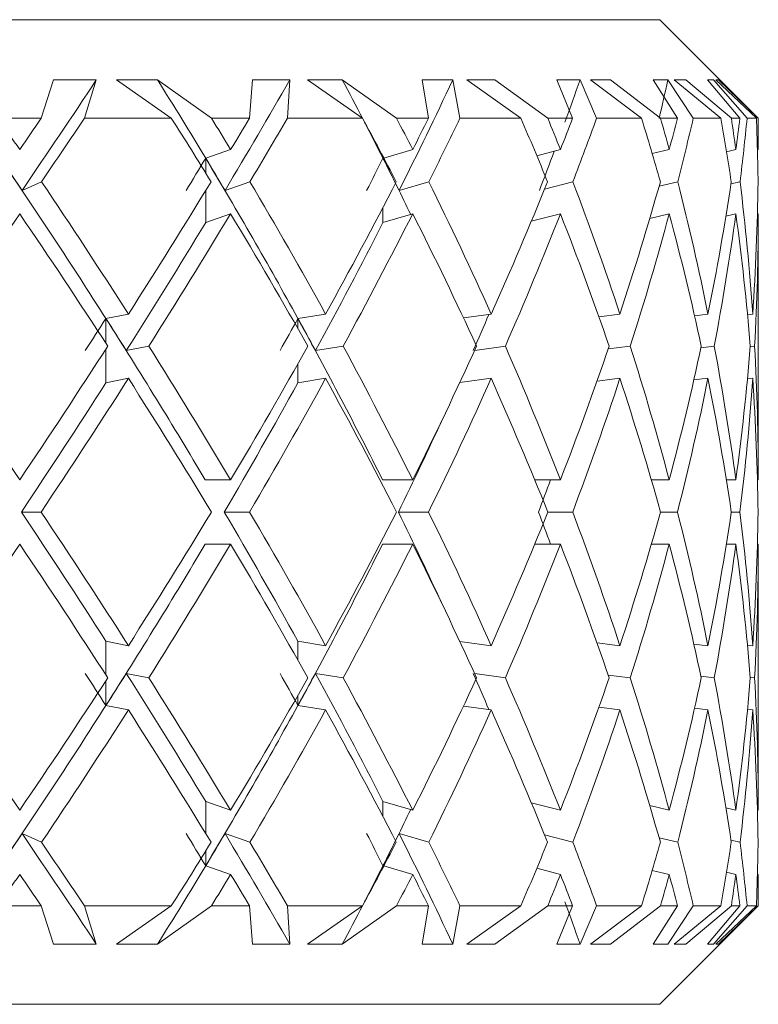
# Model space of a CAD drawing. Units: inches. Extents: x 0.2 to 10.8, y 0.2 to 8.4.
# Drawn here: x 1.4 to 1.4, y 4.7 to 4.7 of the extents above; entities that cross this region are included whole.
import ezdxf

# ---------------------------------------------------------------- set-up
doc = ezdxf.new("R2010")
doc.units = ezdxf.units.IN
doc.header["$MEASUREMENT"] = 0

msp = doc.modelspace()

# ---------------------------------------------------------------- linework, layer by layer
at = {"color": 7, "linetype": 'Continuous', "lineweight": 15}
for p, q in [((1.361461087052401, 4.681419844256683), (1.405211028316013, 4.681419844256683)), ((1.406773523599267, 4.679857348973428), (1.405211028316013, 4.681419844256683)), ((1.395394301719676, 4.679857348973428), (1.395592886092279, 4.680467988585934)), ((1.396269964937273, 4.680462928644388), (1.395592886092279, 4.680467988585934)), ((1.396269964937273, 4.680462928644388), (1.396080547125444, 4.679857348973428)), ((1.397239713734652, 4.680467988585934), (1.396592847873969, 4.680462928644388)), ((1.396592847873969, 4.680462928644388), (1.397460591183057, 4.679857348973428)), ((1.398097483825619, 4.679857348973428), (1.397239713734652, 4.680467988585934)), ((1.398701010186964, 4.679857348973428), (1.398750656280115, 4.680467988585934)), ((1.399340689464001, 4.680462928644388), (1.398750656280115, 4.680467988585934)), ((1.399340689464001, 4.680462928644388), (1.399302556571183, 4.679857348973428)), ((1.400172206524912, 4.680467988585934), (1.39961942624401, 4.680462928644388)), ((1.39961942624401, 4.680462928644388), (1.400493769476856, 4.679857348973428)), ((1.401034523230023, 4.679857348973428), (1.400172206524912, 4.680467988585934)), ((1.401925072942316, 4.680462928644388), (1.401440051878655, 4.680467988585934)), ((1.401540884047166, 4.679857348973428), (1.401440051878655, 4.680467988585934)), ((1.401925072942316, 4.680462928644388), (1.402039398288287, 4.679857348973428)), ((1.402593131891509, 4.680467988585934), (1.402151230329727, 4.680462928644388)), ((1.402151230329727, 4.680462928644388), (1.403005700458815, 4.679857348973428)), ((1.403433742180707, 4.679857348973428), (1.402593131891509, 4.680467988585934)), ((1.403944722944481, 4.680462928644388), (1.403579307165795, 4.680467988585934)), ((1.403827610964035, 4.679857348973428), (1.403579307165795, 4.680467988585934)), ((1.403944722944481, 4.680462928644388), (1.404207913237417, 4.679857348973428)), ((1.404428937350794, 4.680467988585934), (1.404111334353105, 4.680462928644388)), ((1.404111334353105, 4.680462928644388), (1.404919898345838, 4.679857348973428)), ((1.4052222481864, 4.679857348973428), (1.404428937350794, 4.680467988585934)), ((1.40533811351458, 4.680462928644388), (1.405103522891258, 4.680467988585934)), ((1.405491671740663, 4.679857348973428), (1.405103522891258, 4.680467988585934)), ((1.40533811351458, 4.680462928644388), (1.405742322178461, 4.679857348973428)), ((1.405623890213264, 4.680467988585934), (1.405440192335357, 4.680462928644388)), ((1.405440192335357, 4.680462928644388), (1.406178357141348, 4.679857348973428)), ((1.406345848539806, 4.679857348973428), (1.405623890213264, 4.680467988585934)), ((1.406063078473057, 4.680462928644388), (1.405966352923772, 4.680467988585934)), ((1.406482613626551, 4.679857348973428), (1.405966352923772, 4.680467988585934)), ((1.406063078473057, 4.680462928644388), (1.406595838985228, 4.679857348973428)), ((1.406141617565766, 4.680467988585934), (1.406097398076594, 4.680462928644388)), ((1.406097398076594, 4.680462928644388), (1.406742723955067, 4.679857348973428)), ((1.406770223637389, 4.679857348973428), (1.406141617565766, 4.680467988585934)), ((1.395394301719676, 4.679857348973428), (1.394712016268163, 4.679857348973428)), ((1.397460591183057, 4.679857348973428), (1.396080547125444, 4.679857348973428)), ((1.398701010186964, 4.679857348973428), (1.398097483825619, 4.679857348973428)), ((1.400493769476856, 4.679857348973428), (1.399302556571183, 4.679857348973428)), ((1.401540884047166, 4.679857348973428), (1.401034523230023, 4.679857348973428)), ((1.403005700458815, 4.679857348973428), (1.402039398288287, 4.679857348973428)), ((1.403827610964035, 4.679857348973428), (1.403433742180707, 4.679857348973428)), ((1.404919898345838, 4.679857348973428), (1.404207913237417, 4.679857348973428)), ((1.405491671740663, 4.679857348973428), (1.4052222481864, 4.679857348973428)), ((1.406178357141348, 4.679857348973428), (1.405742322178461, 4.679857348973428)), ((1.406482613626551, 4.679857348973428), (1.406345848539806, 4.679857348973428)), ((1.406742723955067, 4.679857348973428), (1.406595838985228, 4.679857348973428)), ((1.406770223637389, 4.679857348973428), (1.406773523599267, 4.679857348973428)), ((1.406773523599267, 4.679358541402363), (1.406773523599267, 4.679857348973428)), ((1.398401373648391, 4.679358541402363), (1.398005598220423, 4.679220822993297)), ((1.401290233609368, 4.679358541402363), (1.40083227223311, 4.679224856280038)), ((1.403633499873089, 4.679358541402363), (1.403259064198602, 4.679261815853078)), ((1.405360113260437, 4.679358541402363), (1.40509039637623, 4.67929430214446)), ((1.406417494378814, 4.679358541402363), (1.406269436089196, 4.679324881791201)), ((1.406773523599267, 4.679358541402363), (1.40675981042435, 4.679355461437943)), ((1.395094078521214, 4.678710868884331), (1.39540097497592, 4.678848220630965)), ((1.398312348010156, 4.678710868884331), (1.398706950118346, 4.678848220630965)), ((1.401075516089803, 4.678710868884331), (1.401545797323741, 4.678848220630965)), ((1.403382629437833, 4.678732281970299), (1.403831424253317, 4.678848220630965)), ((1.405199661780653, 4.678778114774167), (1.405494238377679, 4.678848220630965)), ((1.406339395281021, 4.678815367677152), (1.406483860278816, 4.678848220630965)), ((1.398401373648391, 4.678339439841777), (1.398005598220423, 4.678201721432712)), ((1.401290233609368, 4.678339439841777), (1.400818485725706, 4.678201721432712)), ((1.403633499873089, 4.678339439841777), (1.403171431877605, 4.678220127886746)), ((1.405360113260437, 4.678339439841777), (1.405051676823522, 4.678266034023101)), ((1.406417494378814, 4.678339439841777), (1.406259022876157, 4.678303433591058)), ((1.406773523599267, 4.678339439841777), (1.40675981042435, 4.678336359877358)), ((1.406773523599267, 4.67411688195446), (1.406773523599267, 4.678339439841777)), ((1.396779259053864, 4.67674775822902), (1.396422056513632, 4.676677799037194)), ((1.399908869567003, 4.67674775822902), (1.399468581319917, 4.676677799037194)), ((1.402534905897474, 4.67674775822902), (1.402095864302653, 4.676687552257857)), ((1.404577655632788, 4.67674775822902), (1.40424384615565, 4.676706398706808)), ((1.405974932824656, 4.67674775822902), (1.405761681954815, 4.676722971848688)), ((1.40668435129606, 4.67674775822902), (1.406602438908986, 4.676738518335759)), ((1.39674603943762, 4.6761679915932), (1.397102655317963, 4.676237804120053)), ((1.399747684762357, 4.6761679915932), (1.400187313017067, 4.676237804120053)), ((1.402273842246637, 4.676171218222592), (1.402759963297592, 4.676237804120053)), ((1.404391904445268, 4.676194391288228), (1.404742433729258, 4.676237804120053)), ((1.405863614110619, 4.676213311069665), (1.406074445008416, 4.676237804120053)), ((1.406645778408324, 4.67622995754403), (1.406715590935177, 4.676237804120053)), ((1.396779259053864, 4.675728656668435), (1.396422056513632, 4.675658770809095)), ((1.399908869567003, 4.675728656668435), (1.399468581319917, 4.675658770809095)), ((1.402534905897474, 4.675728656668435), (1.402037051648729, 4.675660384123791)), ((1.404577655632788, 4.675728656668435), (1.404214439828688, 4.675683630521913)), ((1.405974932824656, 4.675728656668435), (1.405750755414373, 4.675702550303351)), ((1.40668435129606, 4.675728656668435), (1.406600972259262, 4.675719270110202)), ((1.398401373648391, 4.67411688195446), (1.397999658289041, 4.67411688195446)), ((1.401290233609368, 4.67411688195446), (1.400811445807032, 4.67411688195446)), ((1.403633499873089, 4.67411688195446), (1.403226284577275, 4.67411688195446)), ((1.405360113260437, 4.67411688195446), (1.405076903198771, 4.67411688195446)), ((1.406417494378814, 4.67411688195446), (1.406266942784665, 4.67411688195446)), ((1.406773523599267, 4.67411688195446), (1.406760177086781, 4.67411688195446)), ((1.395083298645744, 4.67360736784041), (1.3953957683694, 4.67360736784041)), ((1.39830054147988, 4.67360736784041), (1.398702330171716, 4.67360736784041)), ((1.401063196232123, 4.67360736784041), (1.401541984034459, 4.67360736784041)), ((1.403432788858387, 4.67360736784041), (1.403828417621383, 4.67360736784041)), ((1.405221661526511, 4.67360736784041), (1.405492258400552, 4.67360736784041)), ((1.406345481877375, 4.67360736784041), (1.406482906956496, 4.67360736784041)), ((1.398401373648391, 4.673097853726361), (1.397999658289041, 4.673097853726361)), ((1.401290233609368, 4.673097853726361), (1.400811445807032, 4.673097853726361)), ((1.403633499873089, 4.673097853726361), (1.403226284577275, 4.673097853726361)), ((1.405360113260437, 4.673097853726361), (1.405076903198771, 4.673097853726361)), ((1.406417494378814, 4.673097853726361), (1.406266942784665, 4.673097853726361)), ((1.406773523599267, 4.673097853726361), (1.406760177086781, 4.673097853726361)), ((1.406773523599267, 4.668875295839044), (1.406773523599267, 4.673097853726361)), ((1.396779259053864, 4.671486079012387), (1.396422056513632, 4.671555964871726)), ((1.399908869567003, 4.671486079012387), (1.399468581319917, 4.671555964871726)), ((1.402534905897474, 4.671486079012387), (1.402037051648729, 4.67155435155703)), ((1.404577655632788, 4.671486079012387), (1.404214439828688, 4.671531105158907)), ((1.405974932824656, 4.671486079012387), (1.405750755414373, 4.671512112044984)), ((1.40668435129606, 4.671486079012387), (1.406600972259262, 4.671495465570619)), ((1.39674603943762, 4.671046744087621), (1.397102655317963, 4.670976931560769)), ((1.399747684762357, 4.671046744087621), (1.400187313017067, 4.670976931560769)), ((1.402273842246637, 4.671043517458229), (1.402759963297592, 4.670976931560769)), ((1.404391904445268, 4.671020344392593), (1.404742433729258, 4.670976931560769)), ((1.405863614110619, 4.671001424611156), (1.406074445008416, 4.670976931560769)), ((1.406645778408324, 4.67098477813679), (1.406715590935177, 4.670976931560769)), ((1.396779259053864, 4.670466977451802), (1.396422056513632, 4.670536936643627)), ((1.399908869567003, 4.670466977451802), (1.399468581319917, 4.670536936643627)), ((1.402534905897474, 4.670466977451802), (1.402095864302653, 4.670527183422964)), ((1.404577655632788, 4.670466977451802), (1.40424384615565, 4.670508336974013)), ((1.405974932824656, 4.670466977451802), (1.405761681954815, 4.670491763832134)), ((1.40668435129606, 4.670466977451802), (1.406602438908986, 4.670476217345062)), ((1.398401373648391, 4.668875295839044), (1.398005598220423, 4.669013014248109)), ((1.401290233609368, 4.668875295839044), (1.400818485725706, 4.669013014248109)), ((1.403633499873089, 4.668875295839044), (1.403171431877605, 4.668994607794075)), ((1.405360113260437, 4.668875295839044), (1.405051676823522, 4.66894870165772)), ((1.406417494378814, 4.668875295839044), (1.406259022876157, 4.668911302089763)), ((1.406773523599267, 4.668875295839044), (1.40675981042435, 4.668878375803463)), ((1.395094078521214, 4.668503793464004), (1.39540097497592, 4.668366515049856)), ((1.398312348010156, 4.668503793464004), (1.398706950118346, 4.668366515049856)), ((1.401075516089803, 4.668503793464004), (1.401545797323741, 4.668366515049856)), ((1.403382629437833, 4.668482453710523), (1.403831424253317, 4.668366515049856)), ((1.405199661780653, 4.668436620906654), (1.405494238377679, 4.668366515049856)), ((1.406339395281021, 4.668399368003669), (1.406483860278816, 4.668366515049856)), ((1.398401373648391, 4.667856194278459), (1.398005598220423, 4.667993912687524)), ((1.401290233609368, 4.667856194278459), (1.40083227223311, 4.667989879400783)), ((1.403633499873089, 4.667856194278459), (1.403259064198602, 4.667952919827743)), ((1.405360113260437, 4.667856194278459), (1.40509039637623, 4.667920360203874)), ((1.406417494378814, 4.667856194278459), (1.406269436089196, 4.667889853889619)), ((1.406773523599267, 4.667856194278459), (1.40675981042435, 4.667859274242878)), ((1.406773523599267, 4.667357386707392), (1.406773523599267, 4.667856194278459)), ((1.394712016268163, 4.667357386707392), (1.395394301719676, 4.667357386707392)), ((1.395394301719676, 4.667357386707392), (1.395592886092279, 4.666746747094887)), ((1.396269964937273, 4.666751733703948), (1.396080547125444, 4.667357386707392)), ((1.396080547125444, 4.667357386707392), (1.397460591183057, 4.667357386707392)), ((1.396592847873969, 4.666751733703948), (1.397460591183057, 4.667357386707392)), ((1.398097483825619, 4.667357386707392), (1.397239713734652, 4.666746747094887)), ((1.398097483825619, 4.667357386707392), (1.398701010186964, 4.667357386707392)), ((1.398701010186964, 4.667357386707392), (1.398750656280115, 4.666746747094887)), ((1.399340689464001, 4.666751733703948), (1.399302556571183, 4.667357386707392)), ((1.399302556571183, 4.667357386707392), (1.400493769476856, 4.667357386707392)), ((1.39961942624401, 4.666751733703948), (1.400493769476856, 4.667357386707392)), ((1.401034523230023, 4.667357386707392), (1.400172206524912, 4.666746747094887)), ((1.401034523230023, 4.667357386707392), (1.401540884047166, 4.667357386707392)), ((1.401540884047166, 4.667357386707392), (1.401440051878655, 4.666746747094887)), ((1.401925072942316, 4.666751733703948), (1.402039398288287, 4.667357386707392)), ((1.402039398288287, 4.667357386707392), (1.403005700458815, 4.667357386707392)), ((1.402151230329727, 4.666751733703948), (1.403005700458815, 4.667357386707392)), ((1.403433742180707, 4.667357386707392), (1.402593131891509, 4.666746747094887)), ((1.403433742180707, 4.667357386707392), (1.403827610964035, 4.667357386707392)), ((1.403827610964035, 4.667357386707392), (1.403579307165795, 4.666746747094887)), ((1.403944722944481, 4.666751733703948), (1.404207913237417, 4.667357386707392)), ((1.404111334353105, 4.666751733703948), (1.404919898345838, 4.667357386707392)), ((1.404207913237417, 4.667357386707392), (1.404919898345838, 4.667357386707392)), ((1.4052222481864, 4.667357386707392), (1.404428937350794, 4.666746747094887)), ((1.405491671740663, 4.667357386707392), (1.405103522891258, 4.666746747094887)), ((1.405211028316013, 4.665794891424138), (1.406773523599267, 4.667357386707392)), ((1.4052222481864, 4.667357386707392), (1.405491671740663, 4.667357386707392)), ((1.40533811351458, 4.666751733703948), (1.405742322178461, 4.667357386707392)), ((1.405440192335357, 4.666751733703948), (1.406178357141348, 4.667357386707392)), ((1.406345848539806, 4.667357386707392), (1.405623890213264, 4.666746747094887)), ((1.405742322178461, 4.667357386707392), (1.406178357141348, 4.667357386707392)), ((1.406482613626551, 4.667357386707392), (1.405966352923772, 4.666746747094887)), ((1.406063078473057, 4.666751733703948), (1.406595838985228, 4.667357386707392)), ((1.406097398076594, 4.666751733703948), (1.406742723955067, 4.667357386707392)), ((1.406770223637389, 4.667357386707392), (1.406141617565766, 4.666746747094887)), ((1.406345848539806, 4.667357386707392), (1.406482613626551, 4.667357386707392)), ((1.406595838985228, 4.667357386707392), (1.406742723955067, 4.667357386707392)), ((1.406770223637389, 4.667357386707392), (1.406773523599267, 4.667357386707392)), ((1.395592886092279, 4.666746747094887), (1.396269964937273, 4.666751733703948)), ((1.396592847873969, 4.666751733703948), (1.397239713734652, 4.666746747094887)), ((1.398750656280115, 4.666746747094887), (1.399340689464001, 4.666751733703948)), ((1.39961942624401, 4.666751733703948), (1.400172206524912, 4.666746747094887)), ((1.401440051878655, 4.666746747094887), (1.401925072942316, 4.666751733703948)), ((1.402151230329727, 4.666751733703948), (1.402593131891509, 4.666746747094887)), ((1.403579307165795, 4.666746747094887), (1.403944722944481, 4.666751733703948)), ((1.404111334353105, 4.666751733703948), (1.404428937350794, 4.666746747094887)), ((1.405103522891258, 4.666746747094887), (1.40533811351458, 4.666751733703948)), ((1.405440192335357, 4.666751733703948), (1.405623890213264, 4.666746747094887)), ((1.405966352923772, 4.666746747094887), (1.406063078473057, 4.666751733703948)), ((1.406097398076594, 4.666751733703948), (1.406141617565766, 4.666746747094887)), ((1.405211028316013, 4.665794891424138), (1.361461087052401, 4.665794891424138))]:
    msp.add_line(p, q, dxfattribs=at)
at = {"color": 8, "linetype": 'Continuous', "lineweight": 15}
for p, q in [((1.398005598220423, 4.679220822993297), (1.398005598220423, 4.678987552354727)), ((1.398005598220423, 4.678707862252397), (1.398005598220423, 4.678201721432712)), ((1.400818485725706, 4.678442031989958), (1.400818485725706, 4.678201721432712)), ((1.396422056513632, 4.676677799037194), (1.396422056513632, 4.676284003586352)), ((1.399468581319917, 4.676677799037194), (1.399468581319917, 4.676516320902603)), ((1.396422056513632, 4.67619145798878), (1.396422056513632, 4.675658770809095)), ((1.399468581319917, 4.675958260682695), (1.399468581319917, 4.675658770809095)), ((1.396422056513632, 4.671023277692041), (1.396422056513632, 4.671555964871726)), ((1.399468581319917, 4.671256474998125), (1.399468581319917, 4.671555964871726)), ((1.396422056513632, 4.670536936643627), (1.396422056513632, 4.670930732094468)), ((1.399468581319917, 4.670536936643627), (1.399468581319917, 4.670698414778218)), ((1.398005598220423, 4.668506873428424), (1.398005598220423, 4.669013014248109)), ((1.400818485725706, 4.668772703690864), (1.400818485725706, 4.669013014248109)), ((1.398005598220423, 4.667993912687524), (1.398005598220423, 4.668227183326095))]:
    msp.add_line(p, q, dxfattribs=at)
at = {"color": 7, "linetype": 'Continuous', "lineweight": 15}
for centre, major_axis, ratio, start_param, end_param in [((1.383122288459584, 4.673097817774219), (0.02287516090160491, 0.02993216474039073), 0.1704946989523481, 5.029000501513272, 5.088443883524476), ((1.382857273272213, 4.674116910747125), (-0.01960610934595719, 0.02890063527139474), 0.4443499843076166, 4.589508606315563, 4.631594533416938), ((1.383023551049163, 4.673097817774219), (0.02215123431298505, 0.02963762354038214), 0.258375144420382, 5.090194799777822, 5.149638181789538), ((1.382794785171797, 4.674116910747125), (-0.01752313697085683, 0.02864406430826971), 0.5433788120052062, 4.561367924732947, 4.603453851834324), ((1.382934308793109, 4.673097817774219), (0.02108840768406628, 0.02927215057300625), 0.349383026423792, 5.146014951984198, 5.205458333994839), ((1.382857273272213, 4.67309781777422), (0.01960610934595719, 0.02890063527139474), 0.4443499843076166, 5.228880124089582, 5.251658755166845), ((1.382794785171797, 4.673097817774219), (0.01752313697085661, 0.0286440643082706), 0.5433788120051957, 5.259022017054292, 5.279799436751865), ((1.383336051049163, 4.674116910747125), (-0.02108840768406628, 0.02927215057300625), 0.3493830264238014, 4.640339662106779, 4.657146678332559), ((1.383336051049163, 4.674116910747125), (0.02287516090160513, 0.02993216474039073), 0.1704946989523475, 5.016489698590541, 5.033296714816315), ((1.383336051049163, 4.673097817774219), (0.02287516090160513, 0.02993216474039073), 0.1704946989523618, 5.033631632723627, 5.067807863622443), ((1.383336051049163, 4.673097817774219), (-0.01960610934595696, 0.02890063527139563), 0.4443499843075983, 4.611281175068671, 4.645457405967489), ((1.383336051049163, 4.674116910747125), (-0.01960610934595697, 0.02890063527139475), 0.4443499843076076, 4.594139240935615, 4.610946257161398), ((1.383336051049163, 4.674116910747125), (0.02215123431298483, 0.02963762354038036), 0.2583751444204121, 5.077683996855153, 5.094491013080934), ((1.383336051049163, 4.673097817774219), (0.02215123431298482, 0.02963762354038213), 0.2583751444204165, 5.094825930988196, 5.129002161887019), ((1.383336051049163, 4.673097817774219), (-0.01752313697085661, 0.0286440643082706), 0.5433788120051957, 4.583140493486054, 4.617316724384873), ((1.383336051049163, 4.674116910747125), (-0.01752313697085662, 0.02864406430826972), 0.5433788120051967, 4.565998559352978, 4.582805575578783), ((1.383336051049163, 4.674116910747125), (0.02108840768406606, 0.02927215057300626), 0.3493830264238025, 5.133504149061448, 5.150311165287258), ((1.383336051049163, 4.673097817774219), (0.02108840768406606, 0.02927215057300626), 0.3493830264238219, 5.150646083194555, 5.184822314093373), ((1.383336051049163, 4.673097817774219), (-0.01439043478321334, 0.02872749650457962), 0.6439651958334421, 4.592021566910519, 4.62619779780934), ((1.383336051049163, 4.674116910747125), (-0.01439043478321334, 0.02872749650457962), 0.6439651958334546, 4.574879632777471, 4.591686649003253), ((1.383336051049163, 4.674116910747125), (0.01960610934595697, 0.02890063527139475), 0.4443499843076076, 5.179704570232643, 5.196511586458424), ((1.383336051049163, 4.673097817774219), (0.01960610934595696, 0.02890063527139563), 0.4443499843075983, 5.196846504365675, 5.231022735264492), ((1.383336051049163, 4.673097817774219), (-0.009052221170746444, 0.02944436917958537), 0.734226203576075, 4.682057896054285, 4.716234126953106), ((1.383336051049163, 4.674116910747125), (-0.009052221170746444, 0.02944436917958537), 0.734226203576075, 4.664915961921212, 4.68172297814702), ((1.383336051049163, 4.674116910747125), (0.01752313697085662, 0.02864406430826972), 0.5433788120051967, 5.207845251815226, 5.224652268041036), ((1.383336051049163, 4.673097817774219), (0.01752313697085661, 0.0286440643082706), 0.5433788120052095, 5.224987185948306, 5.259163416847126), ((1.383336051049163, 4.673097817774219), (4.440892098500625e-16, 0.0301851820715342), 0.7764571353075413, 4.904063839717185, 4.938240070616006), ((1.383336051049163, 4.674116910747125), (4.440892098500626e-16, 0.03018518207153331), 0.7764571353075641, 4.886921905584146, 4.903728921809924), ((1.383336051049163, 4.674116910747125), (0.01439043478321311, 0.02872749650457962), 0.6439651958334502, 5.198964178390788, 5.215771194616567), ((1.383336051049163, 4.673097817774219), (0.01439043478321311, 0.02872749650457962), 0.643965195833469, 5.216106112523849, 5.250282343422666), ((1.383336051049163, 4.673097817774219), (0.009052221170747112, 0.02944436917958537), 0.7342262035760805, 5.126069783380093, 5.160246014278912), ((1.383336051049163, 4.674116910747125), (0.009052221170747112, 0.02944436917958537), 0.7342262035760582, 5.108927849247036, 5.125734865472815), ((1.382934308793109, 4.674116910747125), (-0.02108840768406606, 0.02927215057300626), 0.3493830264238025, 4.550749044102591, 4.63570902748673), ((1.383122288459584, 4.673841605672501), (-0.02108840768406606, 0.02927215057300626), 0.3493830264238025, 4.627828859184081, 4.644970296726821), ((1.382857273272213, 4.673841605672501), (0.02215123431298505, 0.02963762354038124), 0.2583751444204062, 5.065173193932443, 5.08231463147518), ((1.382857273272213, 4.674116910747125), (-0.01960610934595719, 0.02890063527139474), 0.4443499843076166, 4.504548622918332, 4.589508606315563), ((1.383023551049163, 4.673841605672501), (-0.01960610934595697, 0.02890063527139475), 0.4443499843076129, 4.581628438012915, 4.598769875555657), ((1.382794785171797, 4.673841605672501), (0.02108840768406628, 0.02927215057300625), 0.3493830264238064, 5.120993346138782, 5.138134783681525), ((1.382794785171797, 4.674116910747125), (-0.01752313697085683, 0.02864406430826971), 0.5433788120052062, 4.531497415785211, 4.561367924732947), ((1.382934308793109, 4.673841605672501), (-0.01752313697085683, 0.02864406430826971), 0.5433788120052062, 4.553487756430298, 4.570629193973037), ((1.382857273272213, 4.67309781777422), (0.01960610934595719, 0.02890063527139474), 0.4443499843076166, 5.192215373155348, 5.213248002071093), ((1.383336051049163, 4.674116910747125), (-0.02108840768406628, 0.02927215057300625), 0.3493830264238014, 4.553073199507049, 4.623197727973758), ((1.383336051049163, 4.674116910747125), (0.02215123431298483, 0.02963762354038036), 0.2583751444204121, 4.990417534255418, 5.060542062722137), ((1.383336051049163, 4.674116910747125), (-0.01960610934595697, 0.02890063527139475), 0.4443499843076076, 4.506872778335889, 4.576997306802596), ((1.383336051049163, 4.674116910747125), (0.02108840768406606, 0.02927215057300626), 0.3493830264238025, 5.046237686461746, 5.11636221492846), ((1.383336051049163, 4.674116910747125), (-0.01752313697085662, 0.02864406430826972), 0.5433788120051967, 4.478732096753273, 4.548856625219982), ((1.383336051049163, 4.674116910747125), (0.01960610934595697, 0.02890063527139475), 0.4443499843076076, 5.092438107632909, 5.162562636099624), ((1.383336051049163, 4.674116910747125), (-0.01439043478321334, 0.02872749650457962), 0.6439651958334546, 4.48761317017774, 4.557737698644451), ((1.383336051049163, 4.674116910747125), (0.01752313697085662, 0.02864406430826972), 0.5433788120051967, 5.120578789215524, 5.190703317682236), ((1.383336051049163, 4.674116910747125), (-0.009052221170746444, 0.02944436917958537), 0.734226203576075, 4.577649499321509, 4.647774027788219), ((1.383336051049163, 4.674116910747125), (0.01439043478321311, 0.02872749650457962), 0.6439651958334502, 5.111697715791054, 5.181822244257765), ((1.383336051049163, 4.674116910747125), (4.440892098500626e-16, 0.03018518207153331), 0.7764571353075641, 4.799655442984414, 4.869779971451125), ((1.383336051049163, 4.674116910747125), (0.009052221170746222, 0.02944436917958537), 0.734226203576085, 5.021661386647294, 5.091785915114004), ((1.383336051049163, 4.673097817774219), (0.02287516090160513, 0.02993216474039073), 0.1704946989523618, 4.946169211384579, 5.016489698590608), ((1.383336051049163, 4.673097817774219), (-0.02108840768406628, 0.02927215057300625), 0.349383026423792, 4.570019174900802, 4.640339662106804), ((1.383336051049163, 4.673097817774219), (0.02215123431298482, 0.02963762354038213), 0.2583751444204165, 5.007363509649168, 5.077683996855182), ((1.383336051049163, 4.673097817774219), (-0.01960610934595696, 0.02890063527139563), 0.4443499843075983, 4.523818753729649, 4.594139240935654), ((1.383336051049163, 4.673097817774219), (0.02108840768406606, 0.02927215057300626), 0.3493830264238219, 5.06318366185552, 5.133504149061539), ((1.383336051049163, 4.673097817774219), (-0.01752313697085661, 0.0286440643082706), 0.5433788120051957, 4.495678072147034, 4.565998559353038), ((1.383336051049163, 4.673097817774219), (0.01960610934595696, 0.02890063527139563), 0.4443499843075983, 5.109384083026647, 5.17970457023266), ((1.383336051049163, 4.673097817774219), (-0.01439043478321334, 0.02872749650457962), 0.6439651958334421, 4.504559145571497, 4.574879632777504), ((1.383336051049163, 4.673097817774219), (0.01752313697085661, 0.0286440643082706), 0.5433788120052095, 5.137524764609276, 5.207845251815288), ((1.383336051049163, 4.673097817774219), (-0.009052221170746444, 0.02944436917958537), 0.734226203576075, 4.594595474715262, 4.664915961921269), ((1.383336051049163, 4.673097817774219), (0.01439043478321311, 0.02872749650457962), 0.643965195833469, 5.12864369118482, 5.19896417839083), ((1.383336051049163, 4.673097817774219), (4.440892098500625e-16, 0.0301851820715342), 0.7764571353075413, 4.816601418378163, 4.88692190558417), ((1.383336051049163, 4.673097817774219), (0.009052221170746222, 0.02944436917958537), 0.7342262035760936, 5.038607362041049, 5.10892784924706), ((1.383023551049163, 4.673097817774219), (0.02215123431298505, 0.02963762354038214), 0.258375144420382, 5.005039066451339, 5.073053362329473), ((1.382934308793109, 4.673097817774219), (0.02108840768406628, 0.02927215057300625), 0.349383026423792, 5.060859218657706, 5.128873514535842), ((1.382857273272213, 4.67309781777422), (0.01960610934595719, 0.02890063527139474), 0.4443499843076166, 5.107059639828853, 5.126222322516685), ((1.382934308793109, 4.673977134697545), (0.02215123431298483, 0.02963762354038036), 0.2583751444204264, 4.975796002059512, 4.99274168926814), ((1.382934308793109, 4.674116910747125), (-0.02108840768406606, 0.02927215057300626), 0.3493830264238025, 4.465806736907348, 4.550749044102591), ((1.383023551049163, 4.673977134697545), (-0.02108840768406628, 0.02927215057300536), 0.3493830264238276, 4.538451667311108, 4.555397354569821), ((1.382857273272213, 4.673977134697545), (0.02108840768406628, 0.02927215057300536), 0.3493830264238276, 5.031616154265858, 5.048561841474489), ((1.382857273272213, 4.674116910747125), (-0.01960610934595719, 0.02890063527139474), 0.4443499843076166, 4.419606315736178, 4.504548622918332), ((1.382934308793109, 4.673977134697545), (-0.01960610934595719, 0.02890063527139385), 0.4443499843076258, 4.492251246139949, 4.509196933384856), ((1.383336051049163, 4.674116910747125), (-0.02215123431298483, 0.02963762354038036), 0.2583751444204121, 4.521626889113675, 4.59194737631966), ((1.383336051049163, 4.674116910747125), (0.02215123431298483, 0.02963762354038036), 0.2583751444204121, 4.903151071655715, 4.973471558861702), ((1.383336051049163, 4.674116910747125), (-0.02108840768406628, 0.02927215057300625), 0.3493830264238014, 4.465806736907347, 4.536127224113333), ((1.383336051049163, 4.674116910747125), (0.02108840768406606, 0.02927215057300626), 0.3493830264238025, 4.958971223862044, 5.029291711068029), ((1.383336051049163, 4.674116910747125), (-0.01960610934595697, 0.02890063527139475), 0.4443499843076076, 4.419606315736187, 4.489926802942172), ((1.383336051049163, 4.674116910747125), (0.01960610934595697, 0.02890063527139475), 0.4443499843076076, 5.005171645033209, 5.075492132239194), ((1.383336051049163, 4.674116910747125), (-0.01752313697085662, 0.02864406430826972), 0.5433788120051967, 4.391465634153574, 4.461786121359557), ((1.383336051049163, 4.674116910747125), (0.01752313697085662, 0.02864406430826972), 0.5433788120051967, 5.033312326615825, 5.103632813821809), ((1.383336051049163, 4.674116910747125), (-0.01439043478321334, 0.02872749650457962), 0.6439651958334546, 4.40034670757804, 4.470667194784023), ((1.383336051049163, 4.674116910747125), (0.01439043478321311, 0.02872749650457962), 0.6439651958334502, 5.024431253191354, 5.094751740397339), ((1.383336051049163, 4.674116910747125), (-0.009052221170746444, 0.02944436917958537), 0.734226203576075, 4.490383036721807, 4.560703523927793), ((1.383336051049163, 4.674116910747125), (0.009052221170746222, 0.02944436917958537), 0.734226203576085, 4.934394924047591, 5.004715411253576), ((1.383336051049163, 4.674116910747125), (4.440892098500626e-16, 0.03018518207153331), 0.7764571353075641, 4.712388980384711, 4.782709467590697), ((1.383023551049163, 4.673097817774219), (0.02215123431298505, 0.02963762354038214), 0.258375144420382, 4.920032556358827, 4.988093378803461), ((1.383336051049163, 4.673097817774219), (0.02215123431298482, 0.02963762354038213), 0.2583751444204165, 4.920032556358851, 4.990417534255475), ((1.383336051049163, 4.673097817774219), (-0.02108840768406628, 0.02927215057300625), 0.349383026423792, 4.482688221610466, 4.553073199507105), ((1.382934308793109, 4.673097817774219), (0.02108840768406628, 0.02927215057300625), 0.349383026423792, 4.975852708565184, 5.043913531009826), ((1.383336051049163, 4.673097817774219), (0.02108840768406606, 0.02927215057300626), 0.3493830264238219, 4.975852708565203, 5.046237686461795), ((1.383336051049163, 4.673097817774219), (-0.01960610934595696, 0.02890063527139563), 0.4443499843075983, 4.436487800439343, 4.506872778335927), ((1.383336051049163, 4.673097817774219), (0.01960610934595696, 0.02890063527139563), 0.4443499843075983, 5.022053129736338, 5.092438107632923), ((1.383336051049163, 4.673097817774219), (-0.01752313697085661, 0.0286440643082706), 0.5433788120051957, 4.408347118856726, 4.478732096753309), ((1.383336051049163, 4.673097817774219), (0.01752313697085661, 0.0286440643082706), 0.5433788120052095, 5.050193811318966, 5.120578789215584), ((1.383336051049163, 4.673097817774219), (-0.01439043478321334, 0.02872749650457962), 0.6439651958334421, 4.417228192281188, 4.4876131701778), ((1.383336051049163, 4.673097817774219), (0.01439043478321311, 0.02872749650457962), 0.643965195833469, 5.041312737894506, 5.111697715791125), ((1.383336051049163, 4.673097817774219), (-0.009052221170746444, 0.02944436917958537), 0.734226203576075, 4.50726452142495, 4.577649499321566), ((1.383336051049163, 4.673097817774219), (0.009052221170746222, 0.02944436917958537), 0.7342262035760936, 4.951276408750736, 5.021661386647324), ((1.383336051049163, 4.673097817774219), (4.440892098500625e-16, 0.0301851820715342), 0.7764571353075413, 4.729270465087825, 4.799655442984439), ((1.382857273272213, 4.67309781777422), (0.01960610934595719, 0.02890063527139474), 0.4443499843076166, 5.022053129736332, 5.071277745883181), ((1.382794785171797, 4.673097817774219), (0.01752313697085661, 0.0286440643082706), 0.5433788120051957, 5.050193811318958, 5.06708010938483), ((1.383023551049163, 4.674116910747125), (-0.02215123431298483, 0.02963762354038036), 0.2583751444204121, 4.436684582026973, 4.504745404410562), ((1.383336051049163, 4.674116910747125), (-0.02215123431298483, 0.02963762354038036), 0.2583751444204121, 4.434360426513942, 4.504745404410562), ((1.383336051049163, 4.674116910747125), (0.02108840768406606, 0.02927215057300626), 0.3493830264238025, 4.871704761262314, 4.942089739158901), ((1.382934308793109, 4.674116910747125), (-0.02108840768406606, 0.02927215057300626), 0.3493830264238025, 4.380864430436048, 4.448925252204235), ((1.383336051049163, 4.674116910747125), (-0.02108840768406628, 0.02927215057300625), 0.3493830264238014, 4.378540274307616, 4.448925252204234), ((1.383336051049163, 4.674116910747125), (0.01960610934595697, 0.02890063527139475), 0.4443499843076076, 4.917905182433478, 4.988290160330095), ((1.382857273272213, 4.674116910747125), (-0.01960610934595719, 0.02890063527139474), 0.4443499843076166, 4.353501948932396, 4.402724831033065), ((1.383336051049163, 4.674116910747125), (-0.01960610934595697, 0.02890063527139475), 0.4443499843076076, 4.332339853136458, 4.402724831033074), ((1.383336051049163, 4.674116910747125), (0.01752313697085662, 0.02864406430826972), 0.5433788120051967, 4.946045864016096, 5.016430841912711), ((1.382794785171797, 4.674116910747125), (-0.01752313697085683, 0.02864406430826971), 0.5433788120052062, 4.357697851384549, 4.374584149450451), ((1.383336051049163, 4.674116910747125), (-0.01752313697085662, 0.02864406430826972), 0.5433788120051967, 4.304199171553845, 4.37458414945046), ((1.383336051049163, 4.674116910747125), (0.01439043478321311, 0.02872749650457962), 0.6439651958334502, 4.937164790591623, 5.007549768488239), ((1.383336051049163, 4.674116910747125), (-0.01439043478321334, 0.02872749650457962), 0.6439651958334546, 4.31308024497831, 4.383465222874926), ((1.383336051049163, 4.674116910747125), (0.009052221170746222, 0.02944436917958537), 0.734226203576085, 4.84712846144786, 4.917513439344476), ((1.383336051049163, 4.674116910747125), (-0.009052221170746444, 0.02944436917958537), 0.734226203576075, 4.403116574122077, 4.473501552018694), ((1.383336051049163, 4.674116910747125), (-8.881784197001252e-16, 0.03018518207153331), 0.7764571353075641, 4.625122517784947, 4.695507495681534), ((1.383336051049163, 4.673097817774219), (0.02215123431298482, 0.02963762354038213), 0.2583751444204165, 4.832830584449747, 4.903151071655707), ((1.383336051049163, 4.673097817774219), (-0.02215123431298482, 0.02963762354038213), 0.2583751444203878, 4.451306401907762, 4.521626889113704), ((1.382934308793109, 4.673097817774219), (0.02108840768406628, 0.02927215057300625), 0.349383026423792, 4.874028916494678, 4.95897122386204), ((1.383336051049163, 4.673097817774219), (0.02108840768406606, 0.02927215057300626), 0.3493830264238219, 4.888650736656095, 4.958971223862087), ((1.383336051049163, 4.673097817774219), (-0.02108840768406628, 0.02927215057300625), 0.349383026423792, 4.395486249701404, 4.465806736907383), ((1.382857273272213, 4.67309781777422), (0.01960610934595719, 0.02890063527139474), 0.4443499843076166, 4.920229337665828, 5.005171645033188), ((1.383336051049163, 4.673097817774219), (0.01960610934595696, 0.02890063527139563), 0.4443499843075983, 4.934851157827238, 5.005171645033195), ((1.383336051049163, 4.673097817774219), (-0.01960610934595696, 0.02890063527139563), 0.4443499843075983, 4.349285828530251, 4.419606315736202), ((1.383336051049163, 4.673097817774219), (0.01752313697085661, 0.0286440643082706), 0.5433788120052095, 4.962991839409865, 5.033312326615823), ((1.383336051049163, 4.673097817774219), (-0.01752313697085661, 0.0286440643082706), 0.5433788120051957, 4.321145146947632, 4.391465634153583), ((1.383336051049163, 4.673097817774219), (0.01439043478321311, 0.02872749650457962), 0.643965195833469, 4.954110765985404, 5.024431253191363), ((1.383336051049163, 4.673097817774219), (-0.01439043478321334, 0.02872749650457962), 0.6439651958334421, 4.330026220372091, 4.400346707578045), ((1.383336051049163, 4.673097817774219), (0.009052221170746222, 0.02944436917958537), 0.7342262035760936, 4.864074436841635, 4.934394924047593), ((1.383336051049163, 4.673097817774219), (-0.009052221170746444, 0.02944436917958537), 0.734226203576075, 4.420062549515853, 4.490383036721807), ((1.383336051049163, 4.673097817774219), (-8.88178419700125e-16, 0.0301851820715342), 0.7764571353075413, 4.642068493178725, 4.712388980384677), ((1.383336051049163, 4.674116910747125), (-0.02287516090160513, 0.02993216474039073), 0.1704946989523475, 4.408288262178857, 4.47860874938487), ((1.383336051049163, 4.674116910747125), (0.02108840768406606, 0.02927215057300626), 0.3493830264238025, 4.784438298662609, 4.854758785868617), ((1.382934308793109, 4.6732375938238), (-0.02215123431298483, 0.02963762354038036), 0.2583751444204073, 4.432036271281637, 4.448981958709902), ((1.383023551049163, 4.6732375938238), (0.02108840768406606, 0.02927215057300626), 0.3493830264238075, 4.869380606030001, 4.886326293458265), ((1.383023551049163, 4.674116910747125), (-0.02215123431298483, 0.02963762354038036), 0.2583751444204121, 4.351724598391012, 4.419738894318045), ((1.383336051049163, 4.674116910747125), (-0.02215123431298483, 0.02963762354038036), 0.2583751444204121, 4.34709396391424, 4.417414451120254), ((1.383336051049163, 4.674116910747125), (0.01960610934595697, 0.02890063527139475), 0.4443499843076076, 4.830638719833773, 4.900959207039782), ((1.382857273272213, 4.6732375938238), (-0.02108840768406628, 0.02927215057300625), 0.3493830264238064, 4.376216119075302, 4.393161806503564), ((1.382934308793109, 4.6732375938238), (0.01960610934595719, 0.02890063527139474), 0.4443499843076113, 4.915581027201169, 4.932526714629431), ((1.382934308793109, 4.674116910747125), (-0.02108840768406606, 0.02927215057300626), 0.3493830264238025, 4.295904446201671, 4.36391874211172), ((1.383336051049163, 4.674116910747125), (-0.02108840768406628, 0.02927215057300625), 0.3493830264238014, 4.291273811707915, 4.361594298913927), ((1.383336051049163, 4.674116910747125), (0.01752313697085662, 0.02864406430826972), 0.5433788120051967, 4.858779401416392, 4.929099888622399), ((1.382857273272213, 4.674116910747125), (-0.01960610934595719, 0.02890063527139474), 0.4443499843076166, 4.298555638252682, 4.317718320940546), ((1.383336051049163, 4.674116910747125), (-0.01960610934595697, 0.02890063527139475), 0.4443499843076076, 4.245073390536755, 4.315393877742766), ((1.383336051049163, 4.674116910747125), (0.01439043478321311, 0.02872749650457962), 0.6439651958334502, 4.849898327991919, 4.920218815197928), ((1.383336051049163, 4.674116910747125), (-0.01752313697085662, 0.02864406430826972), 0.5433788120051967, 4.216932708954144, 4.287253196160154), ((1.383336051049163, 4.674116910747125), (0.009052221170746222, 0.02944436917958537), 0.734226203576085, 4.759861998848155, 4.830182486054164), ((1.383336051049163, 4.674116910747125), (-0.01439043478321334, 0.02872749650457962), 0.6439651958334546, 4.225813782378607, 4.296134269584615), ((1.383336051049163, 4.674116910747125), (-8.881784197001252e-16, 0.03018518207153331), 0.7764571353075641, 4.537856055185244, 4.608176542391252), ((1.383336051049163, 4.674116910747125), (-0.009052221170746444, 0.02944436917958537), 0.734226203576075, 4.315850111522377, 4.386170598728385), ((1.382934308793109, 4.673097817774219), (0.02108840768406628, 0.02927215057300625), 0.349383026423792, 4.789068933188298, 4.874028916494678), ((1.383336051049163, 4.673097817774219), (0.02108840768406606, 0.02927215057300626), 0.3493830264238219, 4.801580232795661, 4.871704761262349), ((1.383336051049163, 4.673097817774219), (-0.02215123431298482, 0.02963762354038213), 0.2583751444203878, 4.364235898047347, 4.434360426514016), ((1.382857273272213, 4.67309781777422), (0.01960610934595719, 0.02890063527139474), 0.4443499843076166, 4.835269354359446, 4.920229337665828), ((1.383336051049163, 4.673097817774219), (0.01960610934595696, 0.02890063527139563), 0.4443499843075983, 4.84778065396681, 4.917905182433493), ((1.383336051049163, 4.673097817774219), (-0.02108840768406628, 0.02927215057300625), 0.349383026423792, 4.308415745840982, 4.378540274307657), ((1.383336051049163, 4.673097817774219), (0.01752313697085661, 0.0286440643082706), 0.5433788120052095, 4.875921335549435, 4.946045864016121), ((1.383336051049163, 4.673097817774219), (-0.01960610934595696, 0.02890063527139563), 0.4443499843075983, 4.26221532466983, 4.332339853136506), ((1.383336051049163, 4.673097817774219), (0.01439043478321311, 0.02872749650457962), 0.643965195833469, 4.867040262124974, 4.937164790591659), ((1.383336051049163, 4.673097817774219), (-0.01752313697085661, 0.0286440643082706), 0.5433788120051957, 4.23407464308721, 4.304199171553886), ((1.383336051049163, 4.673097817774219), (0.009052221170746222, 0.02944436917958537), 0.7342262035760936, 4.777003932981206, 4.84712846144789), ((1.383336051049163, 4.673097817774219), (-0.01439043478321334, 0.02872749650457962), 0.6439651958334421, 4.242955716511669, 4.313080244978346), ((1.383336051049163, 4.673097817774219), (-8.88178419700125e-16, 0.0301851820715342), 0.7764571353075413, 4.554997989318299, 4.62512251778498), ((1.383336051049163, 4.673097817774219), (-0.009052221170746444, 0.02944436917958537), 0.734226203576075, 4.332992045655427, 4.403116574122109), ((1.382794785171797, 4.673097817774219), (0.01752313697085661, 0.0286440643082706), 0.5433788120051957, 4.863410035942066, 4.89328054498417), ((1.383122288459584, 4.673373122848845), (0.02108840768406628, 0.02927215057300625), 0.349383026423787, 4.779807663948185, 4.796949101585306), ((1.383122288459584, 4.674116910747125), (-0.02287516090160513, 0.02993216474039073), 0.1704946989523475, 4.336334077242837, 4.39577745925617), ((1.382857273272213, 4.673373122848845), (-0.02215123431298483, 0.02963762354038036), 0.2583751444204121, 4.342463329148284, 4.359604766836941), ((1.383023551049163, 4.673373122848845), (0.01960610934595719, 0.02890063527139474), 0.4443499843076113, 4.826008085119355, 4.84314952275648), ((1.383023551049163, 4.674116910747125), (-0.02215123431298483, 0.02963762354038036), 0.2583751444204121, 4.275139778978, 4.334583160991559), ((1.382794785171797, 4.673373122848845), (-0.02108840768406628, 0.02927215057300625), 0.349383026423792, 4.286643176959867, 4.303784614630628), ((1.382934308793109, 4.673373122848845), (0.01752313697085639, 0.02864406430826882), 0.5433788120052165, 4.85414876670198, 4.871290204339105), ((1.382934308793109, 4.674116910747125), (-0.02108840768406606, 0.02927215057300626), 0.3493830264238025, 4.219319626771565, 4.278763008785234), ((1.383336051049163, 4.674116910747125), (-0.02287516090160513, 0.02993216474039073), 0.1704946989523475, 4.356970097146988, 4.391146328045847), ((1.383336051049163, 4.674116910747125), (0.01960610934595697, 0.02890063527139475), 0.4443499843076076, 4.77932055480191, 4.813496785700754), ((1.383336051049163, 4.674116910747125), (-0.02215123431298483, 0.02963762354038036), 0.2583751444204121, 4.295775798882406, 4.329952029781223), ((1.383336051049163, 4.674116910747125), (0.01752313697085662, 0.02864406430826972), 0.5433788120051967, 4.807461236384529, 4.841637467283374), ((1.383336051049163, 4.674116910747125), (-0.02108840768406628, 0.02927215057300625), 0.3493830264238014, 4.23995564667605, 4.2741318775749), ((1.383336051049163, 4.674116910747125), (0.01439043478321311, 0.02872749650457962), 0.6439651958334502, 4.798580162960055, 4.832756393858903), ((1.383336051049163, 4.674116910747125), (-0.01960610934595697, 0.02890063527139475), 0.4443499843076076, 4.193755225504891, 4.22793145640374), ((1.383336051049163, 4.674116910747125), (0.009052221170746222, 0.02944436917958537), 0.734226203576085, 4.708543833816316, 4.742720064715138), ((1.383336051049163, 4.674116910747125), (-0.01752313697085662, 0.02864406430826972), 0.5433788120051967, 4.165614543922276, 4.199790774821128), ((1.383336051049163, 4.674116910747125), (-8.881784197001252e-16, 0.03018518207153331), 0.7764571353075641, 4.486537890153405, 4.520714121052229), ((1.383336051049163, 4.674116910747125), (-0.01439043478321334, 0.02872749650457962), 0.6439651958334546, 4.174495617346738, 4.208671848245588), ((1.383336051049163, 4.674116910747125), (-0.00905222117074733, 0.02944436917958537), 0.7342262035760566, 4.264531946490494, 4.298708177389345), ((1.382857273272213, 4.67309781777422), (0.01960610934595719, 0.02890063527139474), 0.4443499843076166, 4.793183427356015, 4.835269354359446), ((1.382794785171797, 4.673097817774219), (0.01752313697085661, 0.0286440643082706), 0.5433788120051957, 4.821324108937651, 4.863410035942078), ((1.383336051049163, 4.673097817774219), (0.02108840768406606, 0.02927215057300626), 0.3493830264238219, 4.767631282436832, 4.784438298662613), ((1.383336051049163, 4.673097817774219), (-0.02287516090160513, 0.02993216474039073), 0.1704946989523332, 4.391481245953109, 4.408288262178881), ((1.383336051049163, 4.673097817774219), (0.01960610934595696, 0.02890063527139563), 0.4443499843075983, 4.813831703607985, 4.830638719833789), ((1.383336051049163, 4.673097817774219), (-0.02215123431298482, 0.02963762354038213), 0.2583751444203878, 4.330286947688521, 4.347093963914331), ((1.383336051049163, 4.673097817774219), (0.01752313697085661, 0.0286440643082706), 0.5433788120052095, 4.841972385190635, 4.858779401416415), ((1.383336051049163, 4.673097817774219), (-0.02108840768406628, 0.02927215057300625), 0.349383026423792, 4.274466795482186, 4.291273811707963), ((1.383336051049163, 4.673097817774219), (0.01439043478321311, 0.02872749650457962), 0.643965195833469, 4.83309131176617, 4.84989832799195), ((1.383336051049163, 4.673097817774219), (-0.01960610934595696, 0.02890063527139563), 0.4443499843075983, 4.228266374311, 4.245073390536808), ((1.383336051049163, 4.673097817774219), (0.009052221170746222, 0.02944436917958537), 0.7342262035760936, 4.743054982622379, 4.759861998848184), ((1.383336051049163, 4.673097817774219), (-0.01752313697085661, 0.0286440643082706), 0.5433788120051957, 4.200125692728411, 4.216932708954189), ((1.383336051049163, 4.673097817774219), (-8.88178419700125e-16, 0.0301851820715342), 0.7764571353075413, 4.521049038959499, 4.537856055185279), ((1.383336051049163, 4.673097817774219), (-0.01439043478321334, 0.02872749650457962), 0.6439651958334421, 4.209006766152868, 4.225813782378648), ((1.383336051049163, 4.673097817774219), (-0.00905222117074733, 0.02944436917958537), 0.7342262035760704, 4.299043095296575, 4.315850111522384), ((1.382857273272213, 4.674116910747125), (-0.01960610934595719, 0.02890063527139474), 0.4443499843076166, 4.173119205600187, 4.195897836679246)]:
    msp.add_ellipse(centre, major_axis=major_axis, ratio=ratio, start_param=start_param, end_param=end_param, dxfattribs=at)

doc.saveas('drawing.dxf')
